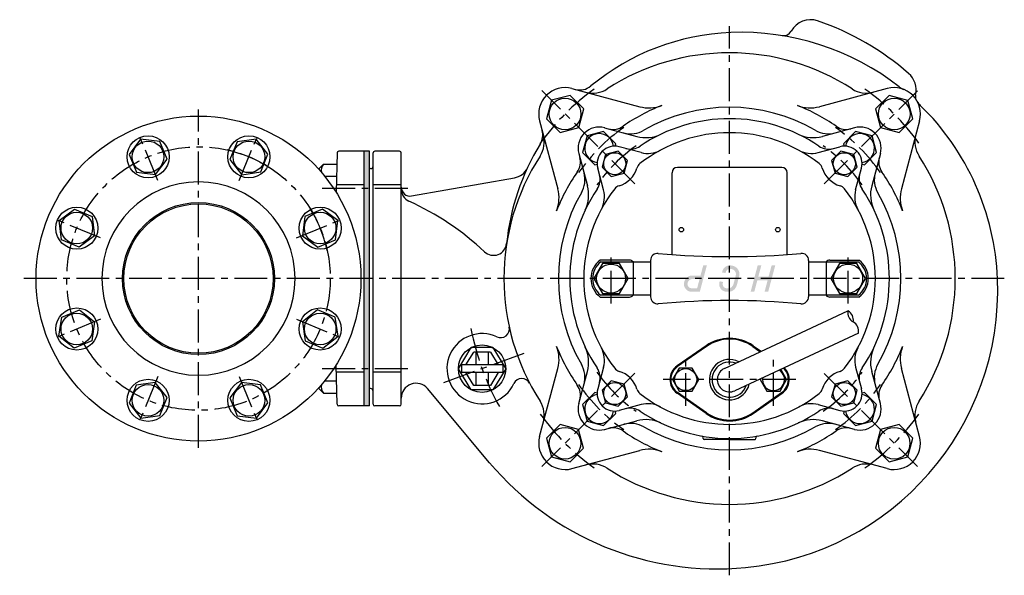
# Model space of a CAD drawing. Units: millimetres. Extents: x 73 to 1386, y 40 to 1133.
# Drawn here: x 825 to 1386, y 40 to 357 of the extents above; entities that cross this region are included whole.
import ezdxf

# ---------------------------------------------------------------- set-up
doc = ezdxf.new("R2010")
doc.units = ezdxf.units.MM
doc.linetypes.add('CENTER', pattern=[2, 1.25, -0.25, 0.25, -0.25])
for name, color, linetype in [('Osy', 1, 'CENTER'), ('Silná', 7, 'Continuous'), ('Tenká', 4, 'Continuous')]:
    doc.layers.add(name, color=color, linetype=linetype)

msp = doc.modelspace()

# ---------------------------------------------------------------- hatches: boundary and pattern name
at = {"layer": 'Silná'}
msp.add_hatch(color=256, dxfattribs=at).paths.add_polyline_path([(1024.77, 281.99), (1021.77, 281.99), (1021.77, 136.9), (1024.77, 136.9)])
h = msp.add_hatch(color=256, dxfattribs=at)
h.paths.add_polyline_path([(1216.97, 216.95), (1214.89, 216.95), (1213.35, 211.18), (1209, 211.18, 0.363082), (1204.1, 207.68), (1204.03, 207.42, 0.490579), (1208.27, 201.94), (1212.94, 201.94)])
h.paths.add_polyline_path([(1212.81, 209.18), (1211.41, 203.94), (1208.28, 203.94, -0.491843), (1205.98, 206.92), (1206.05, 207.19, -0.312886), (1208.38, 209.18)], flags=16)
h.paths.add_polyline_path([(1234.01, 205.63), (1235.36, 210.63, 0.493145), (1230.52, 216.93), (1230.04, 216.93, 0.312497), (1225.92, 214.08), (1225.61, 212.93), (1227.59, 212.59), (1227.82, 213.45, -0.303029), (1230.04, 214.93), (1230.52, 214.93, -0.493145), (1233.42, 211.15), (1232.08, 206.15, -0.339454), (1229.18, 203.92), (1228.36, 203.92, -0.472733), (1226.03, 206.76), (1226.23, 207.52), (1224.25, 207.87), (1224.08, 207.22, 0.478075), (1228.36, 201.92), (1229.18, 201.92, 0.339454)])
h.paths.add_polyline_path([(1255.93, 216.95), (1253.86, 216.95), (1252.12, 210.45), (1246.25, 210.45), (1248, 216.95), (1245.92, 216.95), (1241.9, 201.94), (1243.97, 201.94), (1245.72, 208.44), (1251.58, 208.44), (1249.84, 201.94), (1251.91, 201.94)])

# ---------------------------------------------------------------- linework, layer by layer
at = {"layer": 'Osy', "ltscale": 15}
for p, q in [((1229.91, 40.45), (1229.91, 353.29)), ((1175.98, 263.41), (1122.91, 316.5)), ((1283.88, 263.38), (1336.97, 316.44)), ((927.27, 113.12), (927.27, 305.77)), ((904.16, 265.24), (892.94, 292.33)), ((950.38, 265.24), (961.6, 292.33)), ((1046.54, 260.76), (994.98, 260.76)), ((871.48, 232.56), (844.39, 243.78)), ((983.07, 232.56), (1010.15, 243.78)), ((1162.37, 195.18), (1162.37, 223.71)), ((1297.46, 195.18), (1297.46, 223.71)), ((1386.45, 209.45), (825.38, 209.45)), ((871.48, 186.33), (844.39, 175.11)), ((983.07, 186.33), (1010.15, 175.11)), ((1112.61, 166.75), (1066.52, 149.98)), ((1204.9, 136.91), (1204.9, 166.9)), ((1254.93, 136.91), (1254.93, 166.9)), ((1046.54, 158.13), (994.98, 158.13)), ((904.16, 153.65), (892.94, 126.56)), ((950.38, 153.65), (961.6, 126.56)), ((1175.95, 155.51), (1122.86, 102.45)), ((1267.69, 151.91), (1192.13, 151.91)), ((1283.85, 155.48), (1336.91, 102.39))]:
    msp.add_line(p, q, dxfattribs=at)
msp.add_circle((927.27, 209.45), 75.05, dxfattribs=at)
for centre, radius, start, end in [((1229.91, 209.45), 132.62, 125.5664, 144.4336), ((1229.91, 209.45), 132.62, 35.5664, 54.4336), ((1229.91, 209.45), 105.07, 125.0513, 144.9487), ((1229.91, 209.45), 105.07, 35.0513, 54.9487), ((927.27, 209.45), 75.05, 57.3717, 77.6364), ((1229.91, 209.45), 92.49, 125.1859, 144.8141), ((1229.91, 209.45), 92.49, 35.1859, 54.8141), ((927.27, 209.45), 75.05, 12.3717, 32.6364), ((1229.91, 209.45), 150.1, 190.9208, 209.0792), ((1229.91, 209.45), 92.49, 215.1859, 234.8141), ((1229.91, 209.45), 92.49, 305.1859, 324.8141), ((1229.91, 209.45), 105.07, 215.0513, 234.9487), ((1229.91, 209.45), 105.07, 305.0513, 324.9487), ((1229.91, 209.45), 132.62, 215.5664, 234.4336), ((1229.91, 209.45), 132.62, 305.5664, 324.4336)]:
    msp.add_arc(centre, radius, start, end, dxfattribs=at)
at = {"layer": 'Silná'}
for p, q in [((1140.04, 317.7), (1178.76, 307.33)), ((1319.78, 317.7), (1281.07, 307.33)), ((1121.66, 299.32), (1132.03, 260.6)), ((1338.17, 299.32), (1327.79, 260.6)), ((1158.72, 295.34), (1177.05, 290.43)), ((1301.1, 295.34), (1282.78, 290.43)), ((1006.23, 281.02), (1005.65, 258.69)), ((1021.77, 281.99), (1007.23, 281.99)), ((1024.77, 281.99), (1021.77, 281.99)), ((1021.77, 136.9), (1021.77, 281.99)), ((1024.77, 136.9), (1024.77, 281.99)), ((1026.77, 137.9), (1026.77, 280.99)), ((1041.78, 281.99), (1027.77, 281.99)), ((1042.78, 137.9), (1042.78, 280.99)), ((1144.02, 280.63), (1148.93, 262.31)), ((1179.44, 281.24), (1167.05, 284.56)), ((1280.38, 281.24), (1292.77, 284.56)), ((1315.81, 280.63), (1310.9, 262.31)), ((996.06, 272.15), (998.53, 274.62)), ((996.06, 272.15), (996.06, 271.38)), ((998.53, 274.62), (1006.07, 274.62)), ((1025.32, 272.06), (1024.77, 272.04)), ((1158.11, 259.91), (1154.79, 272.31)), ((1197.14, 223.15), (1197.14, 269.74)), ((1259.68, 272.74), (1200.14, 272.74)), ((1262.69, 223.15), (1262.69, 269.74)), ((1301.71, 259.91), (1305.03, 272.31)), ((999.21, 267.69), (1005.88, 267.69)), ((1048.66, 256.51), (1107.37, 266.87)), ((1021.77, 262.81), (1005.76, 262.81)), ((1042.78, 262.81), (1026.77, 262.81)), ((1172.87, 219.95), (1156.2, 219.95)), ((1156.53, 218.95), (1184.88, 218.95)), ((1174.87, 218.95), (1174.87, 199.94)), ((1184.88, 219.81), (1184.88, 199.08)), ((1274.94, 219.81), (1274.94, 199.08)), ((1274.94, 218.95), (1303.29, 218.95)), ((1284.95, 218.95), (1284.95, 199.94)), ((1286.95, 219.95), (1303.63, 219.95)), ((1156.2, 198.94), (1172.87, 198.94)), ((1184.88, 199.94), (1156.53, 199.94)), ((1303.29, 199.94), (1274.94, 199.94)), ((1303.63, 198.94), (1286.95, 198.94)), ((1226.95, 158.25), (1297.37, 191.09)), ((1303.29, 178.39), (1232.87, 145.56)), ((1075.35, 158.11), (1082.67, 170.12)), ((1095.05, 170.12), (1082.67, 170.12)), ((1095.05, 170.12), (1102.37, 158.11)), ((1216.47, 171.2), (1199.96, 159.71)), ((1216.76, 170.79), (1200.24, 159.3)), ((1243.1, 170.79), (1247.42, 167.78)), ((1243.39, 171.2), (1247.95, 168.03)), ((1079.65, 160.36), (1084.08, 167.61)), ((1093.65, 167.61), (1084.08, 167.61)), ((1085.36, 167.61), (1085.36, 160.36)), ((1092.36, 167.61), (1092.36, 160.36)), ((1093.65, 167.61), (1098.07, 160.36)), ((1006.23, 137.87), (1005.65, 160.2)), ((1082.67, 146.1), (1075.35, 158.11)), ((1077.1, 160.36), (1077.1, 155.86)), ((1100.62, 160.36), (1077.1, 160.36)), ((1102.37, 158.11), (1095.05, 146.1)), ((1100.62, 160.36), (1100.62, 155.86)), ((1121.66, 119.57), (1132.03, 158.29)), ((1158.11, 158.98), (1154.79, 146.58)), ((1301.71, 158.98), (1305.03, 146.58)), ((1338.17, 119.57), (1327.79, 158.29)), ((1021.77, 156.08), (1005.76, 156.08)), ((1042.78, 156.08), (1026.77, 156.08)), ((1100.62, 155.86), (1077.1, 155.86)), ((1084.08, 148.6), (1079.65, 155.86)), ((1085.36, 155.86), (1085.36, 148.6)), ((1092.36, 155.86), (1092.36, 148.6)), ((1098.07, 155.86), (1093.65, 148.6)), ((1144.02, 138.26), (1148.93, 156.58)), ((1315.81, 138.26), (1310.9, 156.58)), ((996.06, 146.74), (996.06, 147.51)), ((996.06, 146.74), (998.53, 144.27)), ((999.21, 151.2), (1005.88, 151.2)), ((1025.32, 146.83), (1024.77, 146.85)), ((1093.18, 104.6), (1057.81, 146.76)), ((1095.05, 146.1), (1082.67, 146.1)), ((1093.65, 148.6), (1084.08, 148.6)), ((998.53, 144.27), (1006.07, 144.27)), ((1216.47, 132.61), (1199.96, 144.1)), ((1216.76, 133.02), (1200.24, 144.51)), ((1243.06, 133.02), (1259.57, 144.51)), ((1243.35, 132.61), (1259.86, 144.1)), ((1021.77, 136.9), (1007.23, 136.9)), ((1024.77, 136.9), (1021.77, 136.9)), ((1041.78, 136.9), (1027.77, 136.9)), ((1179.44, 137.65), (1167.05, 134.33)), ((1280.38, 137.65), (1292.77, 134.33)), ((1158.72, 123.55), (1177.05, 128.46)), ((1301.1, 123.55), (1282.78, 128.46)), ((1214.89, 118.38), (1214.89, 118.78)), ((1229.9, 117.88), (1215.39, 117.88)), ((1229.9, 117.88), (1244.41, 117.88)), ((1244.91, 118.38), (1244.91, 118.78)), ((1140.04, 101.19), (1178.76, 111.56)), ((1319.78, 101.19), (1281.07, 111.56))]:
    msp.add_line(p, q, dxfattribs=at)
for points in [[(1146.76, 306.06), (1139.02, 313.81), (1128.43, 310.97), (1125.6, 300.39), (1133.34, 292.64), (1143.93, 295.48)], [(1326.55, 292.62), (1334.3, 300.37), (1331.46, 310.95), (1320.88, 313.79), (1313.13, 306.04), (1315.97, 295.45)], [(909.43, 277.45), (905.15, 287.53), (894.27, 288.87), (887.67, 280.12), (891.96, 270.03), (902.83, 268.7)], [(962.74, 270.15), (966.84, 280.31), (960.1, 288.94), (949.25, 287.42), (945.14, 277.26), (951.89, 268.62)], [(1171.71, 276.79), (1166.4, 282.1), (1159.15, 280.15), (1157.21, 272.9), (1162.52, 267.6), (1169.77, 269.54)], [(1297.26, 267.6), (1302.56, 272.9), (1300.62, 280.15), (1293.37, 282.1), (1288.06, 276.79), (1290.01, 269.54)], [(859.27, 227.29), (849.18, 231.57), (847.85, 242.45), (856.6, 249.04), (866.68, 244.76), (868.02, 233.88)], [(995.27, 227.29), (1005.36, 231.57), (1006.7, 242.45), (997.95, 249.04), (987.86, 244.76), (986.52, 233.88)], [(1157.46, 217.94), (1152.56, 209.45), (1157.46, 200.95), (1167.27, 200.95), (1172.17, 209.45), (1167.27, 217.94)], [(1292.56, 217.94), (1287.65, 209.45), (1292.56, 200.95), (1302.36, 200.95), (1307.27, 209.45), (1302.36, 217.94)], [(866.57, 173.98), (856.41, 169.87), (847.77, 176.62), (849.3, 187.47), (859.46, 191.58), (868.09, 184.83)], [(987.98, 173.98), (998.14, 169.87), (1006.77, 176.62), (1005.24, 187.47), (995.09, 191.58), (986.45, 184.83)], [(1201.14, 158.41), (1197.39, 151.91), (1201.14, 145.41), (1208.65, 145.41), (1212.4, 151.91), (1208.65, 158.41)], [(891.8, 148.74), (887.7, 138.58), (894.45, 129.95), (905.3, 131.47), (909.4, 141.63), (902.66, 150.27)], [(945.12, 141.44), (949.4, 131.36), (960.27, 130.02), (966.87, 138.77), (962.59, 148.86), (951.71, 150.19)], [(1162.52, 151.24), (1157.21, 145.94), (1159.15, 138.69), (1166.4, 136.74), (1171.71, 142.05), (1169.77, 149.3)], [(1288.06, 142.05), (1293.37, 136.74), (1300.62, 138.69), (1302.56, 145.94), (1297.26, 151.24), (1290.01, 149.3)], [(1133.32, 126.27), (1125.57, 118.53), (1128.41, 107.94), (1138.99, 105.1), (1146.74, 112.85), (1143.9, 123.44)], [(1313.11, 112.83), (1320.86, 105.08), (1331.44, 107.92), (1334.28, 118.5), (1326.53, 126.25), (1315.94, 123.41)]]:
    msp.add_lwpolyline(points, close=True, dxfattribs=at)
for points in [[(1164.72, 284.9), (1165.09, 286.28), (1158.15, 293.21), (1148.68, 290.68), (1146.14, 281.2), (1153.08, 274.27), (1154.46, 274.64)], [(1305.37, 274.64), (1306.75, 274.27), (1313.68, 281.2), (1311.14, 290.68), (1301.67, 293.21), (1294.74, 286.28), (1295.11, 284.9)], [(1247.77, 152.5), (1247.42, 151.91), (1251.18, 145.41), (1258.68, 145.41), (1262.43, 151.91), (1259.05, 157.76)], [(1154.46, 144.25), (1153.08, 144.62), (1146.14, 137.69), (1148.68, 128.21), (1158.15, 125.68), (1165.09, 132.61), (1164.72, 133.99)], [(1295.11, 133.99), (1294.74, 132.61), (1301.67, 125.68), (1311.14, 128.21), (1313.68, 137.69), (1306.75, 144.62), (1305.37, 144.25)]]:
    msp.add_lwpolyline(points, dxfattribs=at)
for centre, radius in [((1136.18, 303.22), 9.01), ((1323.72, 303.2), 9.01), ((927.27, 209.45), 92.56), ((898.55, 278.78), 12), ((898.55, 278.78), 9.01), ((955.99, 278.78), 12), ((955.99, 278.78), 9.01), ((1164.46, 274.85), 6.3), ((1295.31, 274.85), 6.3), ((927.27, 209.45), 43.29), ((857.93, 238.17), 12), ((857.93, 238.17), 9.01), ((927.27, 209.45), 42.54), ((996.61, 238.17), 12), ((996.61, 238.17), 9.01), ((1202.39, 237.32), 1.3), ((1257.43, 237.32), 1.3), ((1162.37, 209.45), 8.26), ((1297.46, 209.45), 8.26), ((857.93, 180.72), 12), ((996.61, 180.72), 12), ((857.93, 180.72), 9.01), ((996.61, 180.72), 9.01), ((1088.86, 158.11), 13.51), ((1204.9, 151.91), 6.3), ((898.55, 140.11), 12), ((955.99, 140.11), 12), ((898.55, 140.11), 9.01), ((955.99, 140.11), 9.01), ((1164.46, 143.99), 6.3), ((1295.31, 143.99), 6.3), ((1136.16, 115.69), 9.01), ((1323.69, 115.67), 9.01)]:
    msp.add_circle(centre, radius, dxfattribs=at)
for centre, radius, start, end in [((1276.04, 344.38), 12.51, 71.1269, 151.4017), ((1229.91, 209.45), 155.11, 48.8731, 71.1269), ((1235.92, 215.95), 133.75, 92.2906, 129.5025), ((1236.42, 203.44), 146.27, 51.9632, 92.2906), ((1260.66, 352.76), 5, 260.7767, 331.4017), ((1229.91, 209.45), 128.59, 57.1236, 122.8764), ((1323.7, 316.86), 12.51, 347.1215, 48.8731), ((1136.16, 303.2), 15.01, 75, 195), ((1144.47, 326.87), 10.01, 255, 309.5025), ((1151.96, 330.05), 15.01, 255, 302.8764), ((1307.86, 330.05), 15.01, 237.1236, 285), ((1323.67, 303.2), 15.01, 345, 105), ((1332.71, 326.53), 10.01, 231.9632, 248.8136), ((1340.77, 312.95), 5, 167.1215, 191.7581), ((1345.58, 315.27), 10.01, 208.8397, 225.69), ((1229.91, 209.45), 105.89, 111.4165, 124.966), ((1183.94, 326.66), 20.01, 255, 291.4165), ((1229.91, 209.45), 97.57, 59.9643, 120.0357), ((1275.89, 326.66), 20.01, 248.5835, 285), ((1229.91, 209.45), 105.89, 55.034, 68.5835), ((1236.42, 203.44), 146.27, 2.2906, 45.69), ((1229.91, 209.45), 91.06, 55.991, 124.009), ((1113.46, 291.25), 10.01, 328.4115, 15), ((1155.62, 283.74), 12.01, 135, 195), ((1155.62, 283.74), 12.01, 75, 135), ((1155.62, 283.74), 8.26, 7.9345, 262.0655), ((1163.49, 304.42), 10.01, 255, 304.966), ((1173.56, 306.9), 15.01, 255, 300.0357), ((1229.91, 209.45), 83.06, 52.0169, 127.9831), ((1286.26, 306.9), 15.01, 239.9643, 285), ((1296.33, 304.42), 10.01, 235.034, 285), ((1304.21, 283.74), 8.26, 277.9345, 172.0655), ((1304.21, 283.74), 12.01, 45, 105), ((1304.21, 283.74), 12.01, 345, 45), ((1109.31, 287.39), 15.01, 327.1236, 15), ((1182.23, 309.76), 20.01, 255, 295.4245), ((1277.6, 309.76), 20.01, 244.5755, 285), ((1350.51, 287.39), 15.01, 165, 212.8764), ((1007.23, 280.99), 1, 90, 178.5), ((1027.77, 280.99), 1, 90, 180), ((1041.78, 280.99), 1, 0, 90), ((1235.92, 215.95), 133.75, 148.4115, 174.2113), ((1164.46, 274.9), 10.01, 75, 195), ((1173.38, 293.23), 10.01, 255, 304.009), ((1183.33, 295.74), 15.01, 255, 298.3611), ((1276.5, 295.74), 15.01, 241.6389, 285), ((1286.44, 293.23), 10.01, 235.991, 285), ((1295.36, 274.9), 10.01, 345, 105), ((1229.91, 209.45), 128.59, 147.1236, 212.8764), ((1134.93, 275.87), 10.01, 325.034, 15), ((1324.89, 275.87), 10.01, 165, 214.966), ((1229.91, 209.45), 128.59, 327.1236, 32.8764), ((1002.64, 271.16), 5.38, 139.8658, 194.2861), ((1025.27, 273.56), 1.5, 272, 0), ((1105.63, 276.72), 10.01, 280, 334.9932), ((1229.91, 209.45), 105.89, 145.034, 158.5835), ((1132.45, 265.79), 15.01, 329.9643, 15), ((1162.69, 276.67), 15.01, 286.5473, 343.4527), ((1181.88, 270.97), 5, 127.9831, 163.4527), ((1200.14, 269.74), 3, 90, 180), ((1259.68, 269.74), 3, 0, 90), ((1277.95, 270.97), 5, 16.5473, 52.0169), ((1297.13, 276.67), 15.01, 196.5473, 253.4527), ((1327.37, 265.79), 15.01, 165, 210.0357), ((1229.91, 209.45), 105.89, 21.4165, 34.966), ((927.27, 209.45), 55.04, 90, 270), ((927.27, 209.45), 55.04, 270, 90), ((1146.13, 265.98), 10.01, 325.991, 15), ((1313.69, 265.98), 10.01, 165, 214.009), ((1047.79, 261.44), 5, 180, 280), ((1050.29, 260.38), 7.51, 180, 245.5137), ((1112.7, 255.42), 20.01, 338.5835, 15), ((1229.91, 209.45), 97.57, 149.9643, 210.0357), ((1229.91, 209.45), 91.06, 145.991, 214.009), ((1229.91, 209.45), 83.06, 142.0169, 217.9831), ((1129.59, 257.13), 20.01, 334.5755, 15), ((1143.62, 256.03), 15.01, 331.6389, 15), ((1168.39, 257.48), 5, 106.5473, 142.0169), ((1291.43, 257.48), 5, 37.9831, 73.4527), ((1229.91, 209.45), 83.06, 322.0169, 37.9831), ((1316.21, 256.03), 15.01, 165, 208.3611), ((1229.91, 209.45), 91.06, 325.991, 34.009), ((1330.23, 257.13), 20.01, 165, 205.4245), ((1229.91, 209.45), 97.57, 329.9643, 30.0357), ((1347.12, 255.42), 20.01, 165, 201.4165), ((980.82, 107.84), 160.11, 46.883, 65.5137), ((1095.38, 230.2), 7.51, 226.883, 354.2113), ((1163.87, 209.45), 13.01, 126.1289, 233.8711), ((1163.87, 209.45), 12.01, 127.6585, 232.3415), ((1172.87, 217.45), 2.5, 36.8699, 90), ((1188.88, 219.81), 4, 84.8187, 180), ((1229.91, 672.26), 450.31, 264.8187, 275.1813), ((1270.94, 219.81), 4, 0, 95.1813), ((1286.95, 217.45), 2.5, 90, 143.1301), ((1295.96, 209.45), 12.01, 307.6585, 52.3415), ((1295.96, 209.45), 13.01, 306.1289, 53.8711), ((1223.91, 202.94), 158.79, 275.4403, 2.2906), ((1172.87, 201.44), 2.5, 270, 323.1301), ((1188.88, 199.08), 4, 180, 275.1813), ((1229.91, -253.37), 450.31, 84.8187, 95.1813), ((1270.94, 199.08), 4, 264.8187, 0), ((1286.95, 201.44), 2.5, 216.8699, 270), ((1099.43, 180.78), 5, 245.006, 12.3899), ((1088.86, 158.11), 20.01, 65.006, 334.994), ((1229.91, 151.91), 23.52, 55.1501, 124.8499), ((1229.91, 151.91), 23.02, 90, 124.8499), ((1229.94, 151.91), 23.02, 55.1501, 90), ((1112.7, 163.47), 20.01, 345, 21.4165), ((1229.91, 209.45), 105.89, 201.4165, 214.966), ((1129.59, 161.76), 20.01, 345, 25.4245), ((1143.62, 162.86), 15.01, 345, 28.3611), ((1316.21, 162.86), 15.01, 151.6389, 195), ((1330.23, 161.76), 20.01, 154.5755, 195), ((1229.91, 209.45), 105.89, 325.034, 338.5835), ((1347.12, 163.47), 20.01, 158.5835, 195), ((1229.91, 151.91), 11.51, 62.4952, 347.5048), ((1132.45, 153.1), 15.01, 345, 30.0357), ((1146.13, 152.91), 10.01, 345, 34.009), ((1168.39, 161.41), 5, 217.9831, 253.4527), ((1205.4, 151.91), 9.51, 124.8499, 235.1501), ((1205.39, 151.91), 9.01, 124.8499, 180), ((1229.91, 151.91), 10.01, 69.427, 340.573), ((1229.91, 151.91), 7, 115, 295), ((1254.93, 151.91), 6.3, 170.532, 59.468), ((1254.43, 151.91), 9.51, 304.8499, 45.6886), ((1254.42, 151.91), 9.01, 0, 46.8812), ((1291.43, 161.41), 5, 286.5473, 322.0169), ((1313.69, 152.91), 10.01, 145.991, 195), ((1327.37, 153.1), 15.01, 149.9643, 195), ((1111.53, 147.53), 5, 27.6101, 154.994), ((1162.69, 142.22), 15.01, 16.5473, 73.4527), ((1205.39, 151.91), 9.01, 180, 235.1501), ((1254.42, 151.91), 9.01, 304.8499, 0), ((1297.13, 142.22), 15.01, 106.5473, 163.4527), ((1002.64, 147.74), 5.38, 165.7139, 220.1342), ((1025.27, 145.33), 1.5, 0, 88), ((1051.29, 141.29), 8.51, 40, 180), ((1134.93, 143.02), 10.01, 345, 34.966), ((1164.46, 143.99), 10.01, 165, 285), ((1181.88, 147.92), 5, 196.5473, 232.0169), ((1277.95, 147.92), 5, 307.9831, 343.4527), ((1295.36, 143.99), 10.01, 255, 15), ((1324.89, 143.02), 10.01, 145.034, 195), ((1155.62, 135.15), 8.26, 97.9345, 352.0655), ((1229.91, 209.45), 83.06, 232.0169, 307.9831), ((1304.21, 135.15), 8.26, 187.9345, 82.0655), ((1007.23, 137.9), 1, 181.5, 270), ((1027.77, 137.9), 1, 180, 270), ((1041.78, 137.9), 1, 270, 0), ((1109.31, 131.5), 15.01, 345, 32.8764), ((1155.62, 135.15), 12.01, 165, 225), ((1173.38, 125.66), 10.01, 55.991, 105), ((1183.33, 123.15), 15.01, 61.6389, 105), ((1276.5, 123.15), 15.01, 75, 118.3611), ((1286.44, 125.66), 10.01, 75, 124.009), ((1304.21, 135.15), 12.01, 315, 15), ((1350.51, 131.5), 15.01, 147.1236, 195), ((1182.23, 109.13), 20.01, 64.5755, 105), ((1229.91, 209.45), 91.06, 235.991, 304.009), ((1229.91, 151.91), 23.52, 235.1501, 304.8499), ((1229.91, 151.91), 23.02, 235.1501, 270), ((1229.91, 151.91), 23.02, 270, 304.8499), ((1277.6, 109.13), 20.01, 75, 115.4245), ((1155.62, 135.15), 12.01, 225, 285), ((1163.49, 114.47), 10.01, 55.034, 105), ((1173.56, 111.99), 15.01, 59.9643, 105), ((1229.91, 209.45), 97.57, 239.9643, 300.0357), ((1286.26, 111.99), 15.01, 75, 120.0357), ((1296.33, 114.47), 10.01, 75, 124.966), ((1304.21, 135.15), 12.01, 255, 315), ((1136.16, 115.69), 15.01, 165, 285), ((1229.91, 209.45), 105.89, 235.034, 248.5835), ((1213.89, 118.78), 1, 0, 79.9846), ((1215.39, 118.38), 0.5, 180, 270), ((1244.41, 118.38), 0.5, 270, 0), ((1245.91, 118.78), 1, 100.0154, 180), ((1229.91, 209.45), 105.89, 291.4165, 304.966), ((1323.67, 115.69), 15.01, 255, 15), ((1183.94, 92.23), 20.01, 68.5835, 105), ((1275.89, 92.23), 20.01, 75, 111.4165), ((1222.91, 213.45), 169.34, 220, 275.4403), ((1151.96, 88.84), 15.01, 57.1236, 105), ((1229.91, 209.45), 128.59, 237.1236, 302.8764), ((1307.86, 88.84), 15.01, 75, 122.8764)]:
    msp.add_arc(centre, radius, start, end, dxfattribs=at)
at = {"layer": 'Tenká'}
for centre, start, end in [((1303.12, 189.91), 168.3535, 241.6465), ((1294.58, 185.93), 348.3535, 61.6465), ((1297.54, 179.58), 348.3535, 61.6465)]:
    msp.add_arc(centre, 5.87, start, end, dxfattribs=at)

doc.saveas('drawing.dxf')
